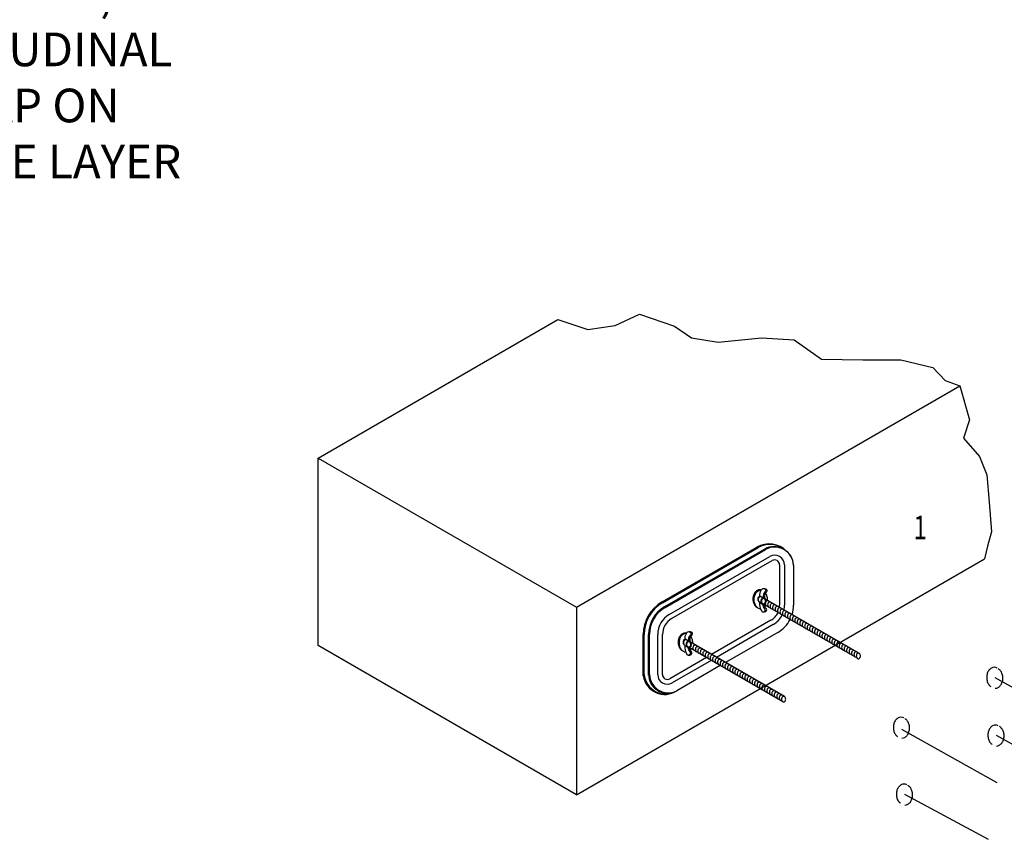
# Model space of a CAD drawing. Extents: x 198 to 465, y 26 to 233.
# Drawn here: x 379 to 432, y 85 to 129 of the extents above; entities that cross this region are included whole.
import ezdxf

# ---------------------------------------------------------------- set-up
doc = ezdxf.new("R2010")
doc.units = 0
doc.header["$LTSCALE"] = 24
doc.header["$MEASUREMENT"] = 0
doc.layers.add('WIDE', color=7, linetype='CONTINUOUS')
doc.styles.add('L100C', font='ARIAL.TTF', dxfattribs={"height": 2.4})
doc.styles.add('L93C', font='ARIAL.TTF', dxfattribs={"width": 0.75, "height": 2.25})
doc.dimstyles.new('FRACTIONAL', dxfattribs={"dimscale": 24, "dimtxt": 0.1, "dimasz": 0.1, "dimexe": 0.05, "dimexo": 0.0625, "dimgap": 0.03, "dimtad": 1, "dimdec": 3, "dimzin": 12, "dimtxsty": 'L100C', "dimcen": 0.0625, "dimazin": 3, "dimtp": 0.005, "dimtm": 0.005, "dimtfac": 0.06, "dimtdec": 4, "dimtix": 1, "dimtmove": 0, "dimatfit": 3, "dimtolj": 1, "dimtzin": 4})

msp = doc.modelspace()

# ---------------------------------------------------------------- linework, layer by layer
at = {"layer": 'WIDE'}
for p, q in [((395.435, 105.447), (408.263, 112.853)), ((420.305, 103.853), (429.759, 109.312)), ((395.435, 105.447), (409.25, 97.47)), ((395.435, 95.415), (395.435, 105.447)), ((409.25, 97.47), (420.305, 103.853)), ((413.83, 97.75), (418.907, 100.681)), ((413.854, 97.708), (418.974, 100.664)), ((413.974, 97.501), (419.308, 100.581)), ((413.998, 97.459), (419.375, 100.564)), ((414.216, 97.081), (419.594, 100.186)), ((409.25, 87.438), (431.095, 100.051)), ((414.345, 96.857), (419.723, 99.962)), ((420.125, 99.73), (420.125, 97.581)), ((420.384, 99.73), (420.384, 97.581)), ((420.868, 99.73), (420.868, 97.581)), ((424.388, 94.995), (419.101, 98.047)), ((419.246, 97.964), (419.101, 98.047)), ((419.24, 98.083), (419.24, 97.967)), ((419.259, 98.473), (419.334, 98.473)), ((419.315, 98.083), (419.315, 97.951)), ((424.304, 94.72), (419.014, 97.774)), ((419.044, 97.737), (419.173, 97.655)), ((409.25, 97.47), (409.25, 87.438)), ((418.896, 97.471), (418.945, 97.443)), ((419.243, 97.217), (419.317, 97.217)), ((419.656, 96.769), (416.484, 94.938)), ((419.785, 96.545), (416.743, 94.788)), ((412.825, 93.803), (412.825, 96.008)), ((412.873, 93.87), (412.873, 96.008)), ((413.112, 93.833), (413.112, 96.008)), ((413.16, 93.867), (413.16, 96.008)), ((413.597, 93.867), (413.597, 96.008)), ((413.855, 93.867), (413.855, 96.008)), ((415.258, 96.163), (415.333, 96.163)), ((420.028, 96.125), (417.228, 94.508)), ((409.25, 87.438), (395.435, 95.415)), ((415.043, 95.426), (415.171, 95.344)), ((415.245, 95.653), (415.1, 95.737)), ((415.239, 95.773), (415.239, 95.656)), ((415.314, 95.773), (415.314, 95.641)), ((420.386, 92.685), (415.348, 95.594)), ((414.895, 95.161), (414.944, 95.133)), ((415.241, 94.907), (415.316, 94.907)), ((420.303, 92.41), (415.251, 95.327)), ((416.204, 94.776), (414.243, 93.644)), ((416.463, 94.627), (414.372, 93.42)), ((416.948, 94.347), (414.615, 93)), ((431.642, 93.716), (436.507, 90.99)), ((426.639, 90.94), (431.755, 88.1)), ((431.705, 90.627), (435.664, 88.424)), ((426.81, 87.472), (431.29, 85.055))]:
    msp.add_line(p, q, dxfattribs=at)
msp.add_lwpolyline([(408.263, 112.853), (409.855, 112.333), (411.323, 112.537), (412.628, 113.148), (414.503, 112.496), (415.4, 111.885), (416.827, 111.64), (419.151, 111.885), (420.904, 111.763), (422.372, 110.744), (424.574, 110.703), (426.612, 110.703), (428.325, 110.296), (428.977, 109.603), (429.759, 109.312), (430.281, 107.484), (429.955, 106.505), (430.812, 105.527), (431.219, 104.549), (431.342, 103.082), (431.464, 101.493), (431.26, 100.8), (431.095, 100.051)], dxfattribs=at)
for points in [[(419.141, 98.387, 0.073896), (419.061, 98.399, 0.127638), (418.927, 98.364, 0.106176), (418.803, 98.255, 0.085407), (418.725, 98.102, 0.074907), (418.696, 97.908, 0.074907), (418.725, 97.715, 0.085407), (418.803, 97.561, 0.08314), (418.896, 97.471)], [(419.13, 98.37, 0.018928), (419.11, 98.371, 0.127638), (418.976, 98.336, 0.106176), (418.851, 98.227, 0.085407), (418.774, 98.074, 0.074907), (418.744, 97.88, 0.074907), (418.774, 97.687, 0.085407), (418.851, 97.533, 0.106176), (418.976, 97.424, 0.110621), (419.091, 97.39, 0.110621)], [(419.101, 98.047, 0.106796), (419.066, 98.055, 0.127638), (419.026, 98.044, 0.106176), (418.988, 98.011, 0.085407), (418.964, 97.965, 0.074907), (418.955, 97.906, 0.074907), (418.964, 97.847, 0.085407), (418.988, 97.8, 0.056774), (419.006, 97.78, 0.056774)], [(419.106, 98.045, 0.120647), (419.06, 98.032, 0.106176), (419.017, 97.994, 0.085407), (418.991, 97.943, 0.074907), (418.981, 97.879, 0.074907), (418.991, 97.816, 0.085407), (419.017, 97.764, 0.071136), (419.044, 97.737)], [(419.07, 98.055), (419.07, 98.15, -0.181796), (419.18, 98.439, -0.261136), (419.252, 98.474, -0.289429), (419.369, 98.39, -0.279095), (419.355, 98.303, 0.194188), (419.24, 98.083)], [(419.334, 98.473, -0.275874), (419.444, 98.39, -0.279095), (419.43, 98.303, 0.194188), (419.315, 98.083, -1.698179)], [(419.473, 97.833, 0.018152), (419.475, 97.88, 0.074907), (419.446, 98.074, 0.085407), (419.368, 98.227, 0.002077), (419.366, 98.23, 0.002077)], [(419.054, 97.731), (419.054, 97.6, 0.153548), (419.163, 97.252, 0.261136), (419.236, 97.217, 0.289429), (419.353, 97.301, 0.279095), (419.339, 97.387, -0.136767), (419.229, 97.624)], [(419.317, 97.217, 0.275874), (419.427, 97.301, 0.279095), (419.413, 97.387, -0.138934), (419.303, 97.629, -0.138934)], [(419.341, 97.501, 0.026705), (419.368, 97.533, 0.015789), (419.386, 97.559)], [(419.497, 97.819, 0.106796), (419.462, 97.826, 0.127638), (419.422, 97.816, 0.106176), (419.384, 97.783, 0.085407), (419.36, 97.736, 0.074907), (419.351, 97.677, 0.074907), (419.36, 97.618, 0.085407), (419.384, 97.572, 0.077137), (419.41, 97.546, 0.025672)], [(419.629, 97.743, 0.106796), (419.594, 97.75, 0.127638), (419.554, 97.74, 0.106176), (419.516, 97.706, 0.085407), (419.492, 97.66, 0.074907), (419.483, 97.601, 0.074907), (419.492, 97.542, 0.085407), (419.516, 97.495, 0.077137), (419.542, 97.47, 0.025672)], [(419.761, 97.666, 0.106796), (419.726, 97.674, 0.127638), (419.685, 97.663, 0.106176), (419.648, 97.63, 0.085407), (419.624, 97.584, 0.074907), (419.615, 97.525, 0.074907), (419.624, 97.466, 0.085407), (419.648, 97.419, 0.077137), (419.674, 97.393, 0.025672)], [(419.893, 97.59, 0.106796), (419.858, 97.598, 0.127638), (419.817, 97.587, 0.106176), (419.78, 97.554, 0.085407), (419.756, 97.507, 0.074907), (419.747, 97.448, 0.074907), (419.756, 97.39, 0.085407), (419.78, 97.343, 0.077137), (419.806, 97.317, 0.025672)], [(420.025, 97.514, 0.106796), (419.99, 97.522, 0.127638), (419.949, 97.511, 0.106176), (419.912, 97.478, 0.085407), (419.888, 97.431, 0.074907), (419.879, 97.372, 0.074907), (419.888, 97.313, 0.085407), (419.912, 97.267, 0.077137), (419.938, 97.241, 0.025672)], [(420.157, 97.438, 0.106796), (420.122, 97.445, 0.127638), (420.081, 97.435, 0.106176), (420.044, 97.402, 0.085407), (420.02, 97.355, 0.074907), (420.011, 97.296, 0.074907), (420.02, 97.237, 0.085407), (420.044, 97.191, 0.077137), (420.07, 97.165, 0.025672)], [(420.289, 97.362, 0.106796), (420.254, 97.369, 0.127638), (420.213, 97.359, 0.106176), (420.175, 97.325, 0.085407), (420.152, 97.279, 0.074907), (420.143, 97.22, 0.074907), (420.152, 97.161, 0.085407), (420.175, 97.114, 0.077137), (420.202, 97.089, 0.025672)], [(420.421, 97.286, 0.106796), (420.386, 97.293, 0.127638), (420.345, 97.282, 0.106176), (420.307, 97.249, 0.085407), (420.284, 97.203, 0.074907), (420.275, 97.144, 0.074907), (420.284, 97.085, 0.085407), (420.307, 97.038, 0.077137), (420.334, 97.012, 0.025672)], [(420.553, 97.209, 0.106796), (420.518, 97.217, 0.127638), (420.477, 97.206, 0.106176), (420.439, 97.173, 0.085407), (420.416, 97.126, 0.074907), (420.407, 97.068, 0.074907), (420.416, 97.009, 0.085407), (420.439, 96.962, 0.077137), (420.466, 96.936, 0.025672)], [(420.684, 97.133, 0.106796), (420.65, 97.141, 0.127638), (420.609, 97.13, 0.106176), (420.571, 97.097, 0.085407), (420.548, 97.05, 0.074907), (420.539, 96.991, 0.074907), (420.548, 96.932, 0.085407), (420.571, 96.886, 0.077137), (420.598, 96.86, 0.025672)], [(420.816, 97.057, 0.106796), (420.782, 97.064, 0.127638), (420.741, 97.054, 0.106176), (420.703, 97.021, 0.085407), (420.68, 96.974, 0.074907), (420.671, 96.915, 0.074907), (420.68, 96.856, 0.085407), (420.703, 96.81, 0.077137), (420.73, 96.784, 0.025672)], [(420.948, 96.981, 0.106796), (420.914, 96.988, 0.127638), (420.873, 96.978, 0.106176), (420.835, 96.945, 0.085407), (420.812, 96.898, 0.074907), (420.803, 96.839, 0.074907), (420.812, 96.78, 0.085407), (420.835, 96.733, 0.077137), (420.861, 96.708, 0.025672)], [(421.08, 96.905, 0.106796), (421.046, 96.912, 0.127638), (421.005, 96.902, 0.106176), (420.967, 96.868, 0.085407), (420.944, 96.822, 0.074907), (420.935, 96.763, 0.074907), (420.944, 96.704, 0.085407), (420.967, 96.657, 0.077137), (420.993, 96.632, 0.025672)], [(421.212, 96.828, 0.106796), (421.178, 96.836, 0.127638), (421.137, 96.825, 0.106176), (421.099, 96.792, 0.085407), (421.076, 96.746, 0.074907), (421.067, 96.687, 0.074907), (421.076, 96.628, 0.085407), (421.099, 96.581, 0.077137), (421.125, 96.555, 0.025672)], [(421.344, 96.752, 0.106796), (421.31, 96.76, 0.127638), (421.269, 96.749, 0.106176), (421.231, 96.716, 0.085407), (421.207, 96.669, 0.074907), (421.199, 96.61, 0.074907), (421.207, 96.552, 0.085407), (421.231, 96.505, 0.077137), (421.257, 96.479, 0.025672)], [(421.476, 96.676, 0.106796), (421.442, 96.684, 0.127638), (421.401, 96.673, 0.106176), (421.363, 96.64, 0.085407), (421.339, 96.593, 0.074907), (421.331, 96.534, 0.074907), (421.339, 96.475, 0.085407), (421.363, 96.429, 0.077137), (421.389, 96.403, 0.025672)], [(421.608, 96.6, 0.106796), (421.574, 96.607, 0.127638), (421.533, 96.597, 0.106176), (421.495, 96.564, 0.085407), (421.471, 96.517, 0.074907), (421.463, 96.458, 0.074907), (421.471, 96.399, 0.085407), (421.495, 96.353, 0.077137), (421.521, 96.327, 0.025672)], [(421.74, 96.524, 0.106796), (421.706, 96.531, 0.127638), (421.665, 96.521, 0.106176), (421.627, 96.487, 0.085407), (421.603, 96.441, 0.074907), (421.595, 96.382, 0.074907), (421.603, 96.323, 0.085407), (421.627, 96.276, 0.077137), (421.653, 96.251, 0.025672)], [(421.872, 96.447, 0.106796), (421.838, 96.455, 0.127638), (421.797, 96.444, 0.106176), (421.759, 96.411, 0.085407), (421.735, 96.365, 0.074907), (421.726, 96.306, 0.074907), (421.735, 96.247, 0.085407), (421.759, 96.2, 0.077137), (421.785, 96.174, 0.025672)], [(415.14, 96.077, 0.073896), (415.06, 96.089, 0.127638), (414.926, 96.054, 0.106176), (414.801, 95.945, 0.085407), (414.724, 95.791, 0.074907), (414.694, 95.598, 0.074907), (414.724, 95.404, 0.085407), (414.801, 95.251, 0.08314), (414.895, 95.161)], [(415.129, 96.06, 0.018928), (415.108, 96.06, 0.127638), (414.975, 96.026, 0.106176), (414.85, 95.917, 0.085407), (414.772, 95.763, 0.074907), (414.743, 95.57, 0.074907), (414.772, 95.376, 0.085407), (414.85, 95.223, 0.106176), (414.975, 95.114, 0.110621), (415.09, 95.08, 0.110621)], [(415.069, 95.744), (415.069, 95.84, -0.181796), (415.179, 96.128, -0.261136), (415.251, 96.163, -0.289429), (415.368, 96.079, -0.279095), (415.354, 95.993, 0.194188), (415.239, 95.773)], [(415.333, 96.163, -0.275874), (415.443, 96.079, -0.279095), (415.429, 95.993, 0.194188), (415.314, 95.773, -1.698179)], [(415.472, 95.522, 0.018152), (415.474, 95.57, 0.074907), (415.445, 95.763, 0.085407), (415.367, 95.917, 0.002077), (415.365, 95.919, 0.002077)], [(422.004, 96.371, 0.106796), (421.97, 96.379, 0.127638), (421.929, 96.368, 0.106176), (421.891, 96.335, 0.085407), (421.867, 96.288, 0.074907), (421.858, 96.23, 0.074907), (421.867, 96.171, 0.085407), (421.891, 96.124, 0.077137), (421.917, 96.098, 0.025672)], [(422.136, 96.295, 0.106796), (422.101, 96.303, 0.127638), (422.061, 96.292, 0.106176), (422.023, 96.259, 0.085407), (421.999, 96.212, 0.074907), (421.99, 96.153, 0.074907), (421.999, 96.094, 0.085407), (422.023, 96.048, 0.077137), (422.049, 96.022, 0.025672)], [(422.268, 96.219, 0.106796), (422.233, 96.226, 0.127638), (422.193, 96.216, 0.106176), (422.155, 96.183, 0.085407), (422.131, 96.136, 0.074907), (422.122, 96.077, 0.074907), (422.131, 96.018, 0.085407), (422.155, 95.972, 0.077137), (422.181, 95.946, 0.025672)], [(422.4, 96.143, 0.106796), (422.365, 96.15, 0.127638), (422.325, 96.14, 0.106176), (422.287, 96.106, 0.085407), (422.263, 96.06, 0.074907), (422.254, 96.001, 0.074907), (422.263, 95.942, 0.085407), (422.287, 95.895, 0.077137), (422.313, 95.87, 0.025672)], [(422.532, 96.067, 0.106796), (422.497, 96.074, 0.127638), (422.457, 96.063, 0.106176), (422.419, 96.03, 0.085407), (422.395, 95.984, 0.074907), (422.386, 95.925, 0.074907), (422.395, 95.866, 0.085407), (422.419, 95.819, 0.077137), (422.445, 95.793, 0.025672)], [(422.664, 95.99, 0.106796), (422.629, 95.998, 0.127638), (422.589, 95.987, 0.106176), (422.551, 95.954, 0.085407), (422.527, 95.907, 0.074907), (422.518, 95.849, 0.074907), (422.527, 95.79, 0.085407), (422.551, 95.743, 0.077137), (422.577, 95.717, 0.025672)], [(422.796, 95.914, 0.106796), (422.761, 95.922, 0.127638), (422.721, 95.911, 0.106176), (422.683, 95.878, 0.085407), (422.659, 95.831, 0.074907), (422.65, 95.772, 0.074907), (422.659, 95.713, 0.085407), (422.683, 95.667, 0.077137), (422.709, 95.641, 0.025672)], [(415.1, 95.737, 0.106796), (415.065, 95.744, 0.127638), (415.024, 95.734, 0.106176), (414.987, 95.701, 0.085407), (414.963, 95.654, 0.074907), (414.954, 95.595, 0.074907), (414.963, 95.536, 0.085407), (414.987, 95.49, 0.056774), (415.005, 95.47, 0.056774)], [(415.105, 95.734, 0.120647), (415.059, 95.722, 0.106176), (415.016, 95.684, 0.085407), (414.99, 95.633, 0.074907), (414.98, 95.569, 0.074907), (414.99, 95.505, 0.085407), (415.016, 95.454, 0.071136), (415.043, 95.426)], [(415.053, 95.42), (415.053, 95.289, 0.153548), (415.162, 94.941, 0.261136), (415.235, 94.906, 0.289429), (415.351, 94.99, 0.279095), (415.337, 95.077, -0.136767), (415.228, 95.314)], [(415.628, 95.432, 0.106796), (415.593, 95.44, 0.127638), (415.552, 95.429, 0.106176), (415.514, 95.396, 0.085407), (415.491, 95.349, 0.074907), (415.482, 95.29, 0.074907), (415.491, 95.232, 0.085407), (415.514, 95.185, 0.077137), (415.541, 95.159, 0.025672)], [(422.928, 95.838, 0.106796), (422.893, 95.845, 0.127638), (422.853, 95.835, 0.106176), (422.815, 95.802, 0.085407), (422.791, 95.755, 0.074907), (422.782, 95.696, 0.074907), (422.791, 95.637, 0.085407), (422.815, 95.591, 0.077137), (422.841, 95.565, 0.025672)], [(423.06, 95.762, 0.106796), (423.025, 95.769, 0.127638), (422.984, 95.759, 0.106176), (422.947, 95.726, 0.085407), (422.923, 95.679, 0.074907), (422.914, 95.62, 0.074907), (422.923, 95.561, 0.085407), (422.947, 95.514, 0.077137), (422.973, 95.489, 0.025672)], [(423.192, 95.686, 0.106796), (423.157, 95.693, 0.127638), (423.116, 95.683, 0.106176), (423.079, 95.649, 0.085407), (423.055, 95.603, 0.074907), (423.046, 95.544, 0.074907), (423.055, 95.485, 0.085407), (423.079, 95.438, 0.077137), (423.105, 95.413, 0.025672)], [(423.324, 95.609, 0.106796), (423.289, 95.617, 0.127638), (423.248, 95.606, 0.106176), (423.211, 95.573, 0.085407), (423.187, 95.527, 0.074907), (423.178, 95.468, 0.074907), (423.187, 95.409, 0.085407), (423.211, 95.362, 0.077137), (423.237, 95.336, 0.025672)], [(423.456, 95.533, 0.106796), (423.421, 95.541, 0.127638), (423.38, 95.53, 0.106176), (423.343, 95.497, 0.085407), (423.319, 95.45, 0.074907), (423.31, 95.391, 0.074907), (423.319, 95.333, 0.085407), (423.343, 95.286, 0.077137), (423.369, 95.26, 0.025672)], [(423.588, 95.457, 0.106796), (423.553, 95.465, 0.127638), (423.512, 95.454, 0.106176), (423.474, 95.421, 0.085407), (423.451, 95.374, 0.074907), (423.442, 95.315, 0.074907), (423.451, 95.256, 0.085407), (423.474, 95.21, 0.077137), (423.501, 95.184, 0.025672)], [(423.72, 95.381, 0.106796), (423.685, 95.388, 0.127638), (423.644, 95.378, 0.106176), (423.606, 95.345, 0.085407), (423.583, 95.298, 0.074907), (423.574, 95.239, 0.074907), (423.583, 95.18, 0.085407), (423.606, 95.134, 0.077137), (423.633, 95.108, 0.025672)], [(423.72, 95.381, 0.106796), (423.685, 95.388, 0.127638), (423.644, 95.378, 0.106176), (423.606, 95.345, 0.085407), (423.583, 95.298, 0.074907), (423.574, 95.239, 0.074907), (423.583, 95.18, 0.085407), (423.606, 95.134, 0.077137), (423.633, 95.108, 0.025672)], [(415.316, 94.907, 0.275874), (415.426, 94.99, 0.279095), (415.412, 95.077, -0.138934), (415.302, 95.318, -0.138934)], [(415.34, 95.19, 0.026705), (415.367, 95.223, 0.015789), (415.385, 95.249)], [(415.76, 95.356, 0.106796), (415.725, 95.364, 0.127638), (415.684, 95.353, 0.106176), (415.646, 95.32, 0.085407), (415.623, 95.273, 0.074907), (415.614, 95.214, 0.074907), (415.623, 95.155, 0.085407), (415.646, 95.109, 0.077137), (415.673, 95.083, 0.025672)], [(415.892, 95.28, 0.106796), (415.857, 95.287, 0.127638), (415.816, 95.277, 0.106176), (415.778, 95.244, 0.085407), (415.755, 95.197, 0.074907), (415.746, 95.138, 0.074907), (415.755, 95.079, 0.085407), (415.778, 95.033, 0.077137), (415.805, 95.007, 0.025672)], [(416.023, 95.204, 0.106796), (415.989, 95.211, 0.127638), (415.948, 95.201, 0.106176), (415.91, 95.167, 0.085407), (415.887, 95.121, 0.074907), (415.878, 95.062, 0.074907), (415.887, 95.003, 0.085407), (415.91, 94.956, 0.077137), (415.937, 94.931, 0.025672)], [(416.155, 95.127, 0.106796), (416.121, 95.135, 0.127638), (416.08, 95.124, 0.106176), (416.042, 95.091, 0.085407), (416.019, 95.045, 0.074907), (416.01, 94.986, 0.074907), (416.019, 94.927, 0.085407), (416.042, 94.88, 0.077137), (416.069, 94.854, 0.025672)], [(416.287, 95.051, 0.106796), (416.253, 95.059, 0.127638), (416.212, 95.048, 0.106176), (416.174, 95.015, 0.085407), (416.151, 94.968, 0.074907), (416.142, 94.91, 0.074907), (416.151, 94.851, 0.085407), (416.174, 94.804, 0.077137), (416.2, 94.778, 0.025672)], [(416.419, 94.975, 0.106796), (416.385, 94.983, 0.127638), (416.344, 94.972, 0.106176), (416.306, 94.939, 0.085407), (416.283, 94.892, 0.074907), (416.274, 94.833, 0.074907), (416.283, 94.774, 0.085407), (416.306, 94.728, 0.077137), (416.332, 94.702, 0.025672)], [(416.551, 94.899, 0.106796), (416.517, 94.906, 0.127638), (416.476, 94.896, 0.106176), (416.438, 94.863, 0.085407), (416.415, 94.816, 0.074907), (416.406, 94.757, 0.074907), (416.415, 94.698, 0.085407), (416.438, 94.652, 0.077137), (416.464, 94.626, 0.025672)], [(423.852, 95.305, 0.106796), (423.817, 95.312, 0.127638), (423.776, 95.302, 0.106176), (423.738, 95.268, 0.085407), (423.715, 95.222, 0.074907), (423.706, 95.163, 0.074907), (423.715, 95.104, 0.085407), (423.738, 95.057, 0.077137), (423.765, 95.032, 0.025672)], [(423.983, 95.228, 0.106796), (423.949, 95.236, 0.127638), (423.908, 95.225, 0.106176), (423.87, 95.192, 0.085407), (423.847, 95.146, 0.074907), (423.838, 95.087, 0.074907), (423.847, 95.028, 0.085407), (423.87, 94.981, 0.077137), (423.897, 94.955, 0.025672)], [(424.115, 95.152, 0.106796), (424.081, 95.16, 0.127638), (424.04, 95.149, 0.106176), (424.002, 95.116, 0.085407), (423.979, 95.069, 0.074907), (423.97, 95.011, 0.074907), (423.979, 94.952, 0.085407), (424.002, 94.905, 0.077137), (424.029, 94.879, 0.025672)], [(424.247, 95.076, 0.106796), (424.213, 95.084, 0.127638), (424.172, 95.073, 0.106176), (424.134, 95.04, 0.085407), (424.111, 94.993, 0.074907), (424.102, 94.934, 0.074907), (424.111, 94.875, 0.085407), (424.134, 94.829, 0.077137), (424.16, 94.803, 0.025672)], [(416.683, 94.823, 0.106796), (416.649, 94.83, 0.127638), (416.608, 94.82, 0.106176), (416.57, 94.786, 0.085407), (416.546, 94.74, 0.074907), (416.538, 94.681, 0.074907), (416.546, 94.622, 0.085407), (416.57, 94.575, 0.077137), (416.596, 94.55, 0.025672)], [(416.815, 94.747, 0.106796), (416.781, 94.754, 0.127638), (416.74, 94.743, 0.106176), (416.702, 94.71, 0.085407), (416.678, 94.664, 0.074907), (416.67, 94.605, 0.074907), (416.678, 94.546, 0.085407), (416.702, 94.499, 0.077137), (416.728, 94.473, 0.025672)], [(416.947, 94.67, 0.106796), (416.913, 94.678, 0.127638), (416.872, 94.667, 0.106176), (416.834, 94.634, 0.085407), (416.81, 94.587, 0.074907), (416.802, 94.529, 0.074907), (416.81, 94.47, 0.085407), (416.834, 94.423, 0.077137), (416.86, 94.397, 0.025672)], [(417.079, 94.594, 0.106796), (417.045, 94.602, 0.127638), (417.004, 94.591, 0.106176), (416.966, 94.558, 0.085407), (416.942, 94.511, 0.074907), (416.934, 94.452, 0.074907), (416.942, 94.393, 0.085407), (416.966, 94.347, 0.077137), (416.992, 94.321, 0.025672)], [(417.211, 94.518, 0.106796), (417.177, 94.525, 0.127638), (417.136, 94.515, 0.106176), (417.098, 94.482, 0.085407), (417.074, 94.435, 0.074907), (417.065, 94.376, 0.074907), (417.074, 94.317, 0.085407), (417.098, 94.271, 0.077137), (417.124, 94.245, 0.025672)], [(417.343, 94.442, 0.106796), (417.309, 94.449, 0.127638), (417.268, 94.439, 0.106176), (417.23, 94.406, 0.085407), (417.206, 94.359, 0.074907), (417.197, 94.3, 0.074907), (417.206, 94.241, 0.085407), (417.23, 94.194, 0.077137), (417.256, 94.169, 0.025672)], [(417.475, 94.366, 0.106796), (417.44, 94.373, 0.127638), (417.4, 94.363, 0.106176), (417.362, 94.329, 0.085407), (417.338, 94.283, 0.074907), (417.329, 94.224, 0.074907), (417.338, 94.165, 0.085407), (417.362, 94.118, 0.077137), (417.388, 94.093, 0.025672)], [(417.607, 94.289, 0.106796), (417.572, 94.297, 0.127638), (417.532, 94.286, 0.106176), (417.494, 94.253, 0.085407), (417.47, 94.207, 0.074907), (417.461, 94.148, 0.074907), (417.47, 94.089, 0.085407), (417.494, 94.042, 0.077137), (417.52, 94.016, 0.025672)], [(417.739, 94.213, 0.106796), (417.704, 94.221, 0.127638), (417.664, 94.21, 0.106176), (417.626, 94.177, 0.085407), (417.602, 94.13, 0.074907), (417.593, 94.071, 0.074907), (417.602, 94.013, 0.085407), (417.626, 93.966, 0.077137), (417.652, 93.94, 0.025672)], [(417.871, 94.137, 0.106796), (417.836, 94.145, 0.127638), (417.796, 94.134, 0.106176), (417.758, 94.101, 0.085407), (417.734, 94.054, 0.074907), (417.725, 93.995, 0.074907), (417.734, 93.936, 0.085407), (417.758, 93.89, 0.077137), (417.784, 93.864, 0.025672)], [(418.003, 94.061, 0.106796), (417.968, 94.068, 0.127638), (417.928, 94.058, 0.106176), (417.89, 94.025, 0.085407), (417.866, 93.978, 0.074907), (417.857, 93.919, 0.074907), (417.866, 93.86, 0.085407), (417.89, 93.814, 0.077137), (417.916, 93.788, 0.025672)], [(418.135, 93.985, 0.106796), (418.1, 93.992, 0.127638), (418.06, 93.982, 0.106176), (418.022, 93.948, 0.085407), (417.998, 93.902, 0.074907), (417.989, 93.843, 0.074907), (417.998, 93.784, 0.085407), (418.022, 93.737, 0.077137), (418.048, 93.712, 0.025672)], [(418.267, 93.908, 0.106796), (418.232, 93.916, 0.127638), (418.192, 93.905, 0.106176), (418.154, 93.872, 0.085407), (418.13, 93.826, 0.074907), (418.121, 93.767, 0.074907), (418.13, 93.708, 0.085407), (418.154, 93.661, 0.077137), (418.18, 93.635, 0.025672)], [(418.399, 93.832, 0.106796), (418.364, 93.84, 0.127638), (418.323, 93.829, 0.106176), (418.286, 93.796, 0.085407), (418.262, 93.749, 0.074907), (418.253, 93.691, 0.074907), (418.262, 93.632, 0.085407), (418.286, 93.585, 0.077137), (418.312, 93.559, 0.025672)], [(431.757, 94.216, 0.127638), (431.609, 94.255, 0.127638), (431.46, 94.216, 0.106176), (431.322, 94.095, 0.085407), (431.235, 93.925, 0.074907), (431.203, 93.71, 0.074907), (431.235, 93.495, 0.085407), (431.322, 93.324, 0.08314), (431.426, 93.224, 0.018495)], [(431.663, 93.133, 0.127638), (431.811, 93.172, 0.106176), (431.95, 93.293, 0.085407), (432.036, 93.463, 0.074907), (432.069, 93.678, 0.074907), (432.036, 93.894, 0.085407), (431.95, 94.064, 0.098198), (431.823, 94.178, 0.127638)], [(418.531, 93.756, 0.106796), (418.496, 93.764, 0.127638), (418.455, 93.753, 0.106176), (418.418, 93.72, 0.085407), (418.394, 93.673, 0.074907), (418.385, 93.614, 0.074907), (418.394, 93.555, 0.085407), (418.418, 93.509, 0.077137), (418.444, 93.483, 0.025672)], [(418.663, 93.68, 0.106796), (418.628, 93.687, 0.127638), (418.587, 93.677, 0.106176), (418.55, 93.644, 0.085407), (418.526, 93.597, 0.074907), (418.517, 93.538, 0.074907), (418.526, 93.479, 0.085407), (418.55, 93.433, 0.077137), (418.576, 93.407, 0.025672)], [(418.795, 93.604, 0.106796), (418.76, 93.611, 0.127638), (418.719, 93.601, 0.106176), (418.682, 93.567, 0.085407), (418.658, 93.521, 0.074907), (418.649, 93.462, 0.074907), (418.658, 93.403, 0.085407), (418.682, 93.356, 0.077137), (418.708, 93.331, 0.025672)], [(418.927, 93.528, 0.106796), (418.892, 93.535, 0.127638), (418.851, 93.524, 0.106176), (418.813, 93.491, 0.085407), (418.79, 93.445, 0.074907), (418.781, 93.386, 0.074907), (418.79, 93.327, 0.085407), (418.813, 93.28, 0.077137), (418.84, 93.254, 0.025672)], [(419.059, 93.451, 0.106796), (419.024, 93.459, 0.127638), (418.983, 93.448, 0.106176), (418.945, 93.415, 0.085407), (418.922, 93.368, 0.074907), (418.913, 93.31, 0.074907), (418.922, 93.251, 0.085407), (418.945, 93.204, 0.077137), (418.972, 93.178, 0.025672)], [(419.191, 93.375, 0.106796), (419.156, 93.383, 0.127638), (419.115, 93.372, 0.106176), (419.077, 93.339, 0.085407), (419.054, 93.292, 0.074907), (419.045, 93.233, 0.074907), (419.054, 93.174, 0.085407), (419.077, 93.128, 0.077137), (419.104, 93.102, 0.025672)], [(419.322, 93.299, 0.106796), (419.288, 93.306, 0.127638), (419.247, 93.296, 0.106176), (419.209, 93.263, 0.085407), (419.186, 93.216, 0.074907), (419.177, 93.157, 0.074907), (419.186, 93.098, 0.085407), (419.209, 93.052, 0.077137), (419.236, 93.026, 0.025672)], [(419.454, 93.223, 0.106796), (419.42, 93.23, 0.127638), (419.379, 93.22, 0.106176), (419.341, 93.187, 0.085407), (419.318, 93.14, 0.074907), (419.309, 93.081, 0.074907), (419.318, 93.022, 0.085407), (419.341, 92.975, 0.077137), (419.368, 92.95, 0.025672)], [(419.586, 93.147, 0.106796), (419.552, 93.154, 0.127638), (419.511, 93.144, 0.106176), (419.473, 93.11, 0.085407), (419.45, 93.064, 0.074907), (419.441, 93.005, 0.074907), (419.45, 92.946, 0.085407), (419.473, 92.899, 0.077137), (419.499, 92.874, 0.025672)], [(419.718, 93.07, 0.106796), (419.684, 93.078, 0.127638), (419.643, 93.067, 0.106176), (419.605, 93.034, 0.085407), (419.582, 92.988, 0.074907), (419.573, 92.929, 0.074907), (419.582, 92.87, 0.085407), (419.605, 92.823, 0.077137), (419.631, 92.797, 0.025672)], [(419.718, 93.07, 0.106796), (419.684, 93.078, 0.127638), (419.643, 93.067, 0.106176), (419.605, 93.034, 0.085407), (419.582, 92.988, 0.074907), (419.573, 92.929, 0.074907), (419.582, 92.87, 0.085407), (419.605, 92.823, 0.077137), (419.631, 92.797, 0.025672)], [(419.85, 92.994, 0.106796), (419.816, 93.002, 0.127638), (419.775, 92.991, 0.106176), (419.737, 92.958, 0.085407), (419.714, 92.911, 0.074907), (419.705, 92.852, 0.074907), (419.714, 92.794, 0.085407), (419.737, 92.747, 0.077137), (419.763, 92.721, 0.025672)], [(419.982, 92.918, 0.106796), (419.948, 92.926, 0.127638), (419.907, 92.915, 0.106176), (419.869, 92.882, 0.085407), (419.846, 92.835, 0.074907), (419.837, 92.776, 0.074907), (419.846, 92.717, 0.085407), (419.869, 92.671, 0.077137), (419.895, 92.645, 0.025672)], [(420.114, 92.842, 0.106796), (420.08, 92.849, 0.127638), (420.039, 92.839, 0.106176), (420.001, 92.806, 0.085407), (419.977, 92.759, 0.074907), (419.969, 92.7, 0.074907), (419.977, 92.641, 0.085407), (420.001, 92.595, 0.077137), (420.027, 92.569, 0.025672)], [(420.246, 92.766, 0.106796), (420.212, 92.773, 0.127638), (420.171, 92.763, 0.106176), (420.133, 92.729, 0.085407), (420.109, 92.683, 0.074907), (420.101, 92.624, 0.074907), (420.109, 92.565, 0.085407), (420.133, 92.518, 0.077137), (420.159, 92.493, 0.025672)], [(426.763, 91.549, 0.127638), (426.614, 91.588, 0.127638), (426.465, 91.549, 0.106176), (426.327, 91.428, 0.085407), (426.241, 91.258, 0.074907), (426.208, 91.042, 0.074907), (426.241, 90.827, 0.085407), (426.327, 90.657, 0.08314), (426.431, 90.557, 0.018495)], [(426.668, 90.466, 0.127638), (426.817, 90.504, 0.106176), (426.955, 90.626, 0.085407), (427.042, 90.796, 0.074907), (427.074, 91.011, 0.074907), (427.042, 91.226, 0.085407), (426.955, 91.397, 0.098198), (426.829, 91.511, 0.127638)], [(431.82, 91.127, 0.127638), (431.672, 91.165, 0.127638), (431.523, 91.127, 0.106176), (431.385, 91.006, 0.085407), (431.298, 90.835, 0.074907), (431.266, 90.62, 0.074907), (431.298, 90.405, 0.085407), (431.385, 90.235, 0.08314), (431.489, 90.134, 0.018495)], [(431.726, 90.044, 0.127638), (431.875, 90.082, 0.106176), (432.013, 90.203, 0.085407), (432.099, 90.374, 0.074907), (432.132, 90.589, 0.074907), (432.099, 90.804, 0.085407), (432.013, 90.974, 0.098198), (431.887, 91.089, 0.127638)], [(426.925, 87.972, 0.127638), (426.777, 88.011, 0.127638), (426.628, 87.972, 0.106176), (426.49, 87.851, 0.085407), (426.403, 87.681, 0.074907), (426.371, 87.466, 0.074907), (426.403, 87.251, 0.085407), (426.49, 87.08, 0.08314), (426.594, 86.98, 0.018495)], [(426.831, 86.889, 0.127638), (426.98, 86.928, 0.106176), (427.118, 87.049, 0.085407), (427.204, 87.219, 0.074907), (427.237, 87.435, 0.074907), (427.204, 87.65, 0.085407), (427.118, 87.82, 0.098198), (426.992, 87.934, 0.127638)]]:
    msp.add_lwpolyline(points, format="xyb", dxfattribs=at)
for points in [[(419.259, 97.621, 0.127638), (419.32, 97.636, 0.106176), (419.368, 97.678, 0.085407), (419.394, 97.731, 0.074907), (419.404, 97.792, 0.074907), (419.394, 97.854, 0.085407), (419.368, 97.907, 0.106176), (419.32, 97.949, 0.127638), (419.259, 97.964, 0.127638), (419.199, 97.949, 0.106176), (419.151, 97.907, 0.085407), (419.124, 97.854, 0.074907), (419.115, 97.792, 0.074907), (419.124, 97.731, 0.085407), (419.151, 97.678, 0.106176), (419.199, 97.636, 0.127638)], [(419.259, 97.637, 0.127638), (419.312, 97.65, 0.106176), (419.355, 97.688, 0.085407), (419.379, 97.736, 0.074907), (419.388, 97.792, 0.074907), (419.379, 97.849, 0.085407), (419.355, 97.897, 0.106176), (419.312, 97.935, 0.127638), (419.259, 97.948, 0.127638), (419.206, 97.935, 0.106176), (419.164, 97.897, 0.085407), (419.14, 97.849, 0.074907), (419.131, 97.792, 0.074907), (419.14, 97.736, 0.085407), (419.164, 97.688, 0.106176), (419.206, 97.65, 0.127638)], [(419.259, 97.653, 0.127638), (419.304, 97.665, 0.106176), (419.342, 97.697, 0.085407), (419.364, 97.741, 0.074907), (419.371, 97.792, 0.074907), (419.364, 97.844, 0.085407), (419.342, 97.888, 0.106176), (419.304, 97.92, 0.127638), (419.259, 97.932, 0.127638), (419.214, 97.92, 0.106176), (419.177, 97.888, 0.085407), (419.155, 97.844, 0.074907), (419.147, 97.792, 0.074907), (419.155, 97.741, 0.085407), (419.177, 97.697, 0.106176), (419.214, 97.665, 0.127638)], [(415.258, 95.31, 0.127638), (415.319, 95.326, 0.106176), (415.366, 95.368, 0.085407), (415.393, 95.421, 0.074907), (415.402, 95.482, 0.074907), (415.393, 95.543, 0.085407), (415.366, 95.597, 0.106176), (415.319, 95.638, 0.127638), (415.258, 95.654, 0.127638), (415.197, 95.638, 0.106176), (415.15, 95.597, 0.085407), (415.123, 95.543, 0.074907), (415.114, 95.482, 0.074907), (415.123, 95.421, 0.085407), (415.15, 95.368, 0.106176), (415.197, 95.326, 0.127638)], [(415.258, 95.326, 0.127638), (415.311, 95.34, 0.106176), (415.353, 95.377, 0.085407), (415.378, 95.425, 0.074907), (415.386, 95.482, 0.074907), (415.378, 95.539, 0.085407), (415.353, 95.587, 0.106176), (415.311, 95.624, 0.127638), (415.258, 95.638, 0.127638), (415.205, 95.624, 0.106176), (415.163, 95.587, 0.085407), (415.138, 95.539, 0.074907), (415.13, 95.482, 0.074907), (415.138, 95.425, 0.085407), (415.163, 95.377, 0.106176), (415.205, 95.34, 0.127638)], [(415.258, 95.342, 0.127638), (415.303, 95.354, 0.106176), (415.34, 95.387, 0.085407), (415.362, 95.43, 0.074907), (415.37, 95.482, 0.074907), (415.362, 95.534, 0.085407), (415.34, 95.577, 0.106176), (415.303, 95.61, 0.127638), (415.258, 95.622, 0.127638), (415.213, 95.61, 0.106176), (415.176, 95.577, 0.085407), (415.154, 95.534, 0.074907), (415.146, 95.482, 0.074907), (415.154, 95.43, 0.085407), (415.176, 95.387, 0.106176), (415.213, 95.354, 0.127638)], [(424.337, 94.713, 0.127638), (424.378, 94.724, 0.106176), (424.415, 94.757, 0.085407), (424.439, 94.804, 0.074907), (424.448, 94.863, 0.074907), (424.439, 94.922, 0.085407), (424.415, 94.968, 0.106176), (424.378, 95.001, 0.127638), (424.337, 95.012, 0.127638), (424.296, 95.001, 0.106176), (424.258, 94.968, 0.085407), (424.235, 94.922, 0.074907), (424.226, 94.863, 0.074907), (424.235, 94.804, 0.085407), (424.258, 94.757, 0.106176), (424.296, 94.724, 0.127638)], [(420.336, 92.403, 0.127638), (420.376, 92.414, 0.106176), (420.414, 92.447, 0.085407), (420.438, 92.493, 0.074907), (420.447, 92.552, 0.074907), (420.438, 92.611, 0.085407), (420.414, 92.658, 0.106176), (420.376, 92.691, 0.127638), (420.336, 92.702, 0.127638), (420.295, 92.691, 0.106176), (420.257, 92.658, 0.085407), (420.233, 92.611, 0.074907), (420.225, 92.552, 0.074907), (420.233, 92.493, 0.085407), (420.257, 92.447, 0.106176), (420.295, 92.414, 0.127638)]]:
    msp.add_lwpolyline(points, format="xyb", close=True, dxfattribs=at)
for centre, radius, start, end in [((419.556, 99.526), 1.325, 44.6845, 119.3524), ((419.599, 99.548), 1.279, 45.0472, 119.2758), ((419.814, 99.654), 1.056, 2.7515, 118.6247), ((419.857, 99.673), 1.013, 3.2063, 118.3975), ((419.857, 99.73), 0.527, 0, 120), ((419.857, 99.73), 0.268, 0, 120), ((414.836, 96.008), 2.011, 120, 180), ((414.836, 96.008), 1.963, 120, 180), ((414.836, 96.008), 1.724, 120, 180), ((419.187, 97.581), 0.938, 352.6051, 0), ((419.187, 97.581), 1.197, 347.5389, 0), ((419.187, 97.581), 1.682, 342.3854, 0), ((414.836, 96.008), 1.676, 120, 180), ((414.836, 96.008), 1.239, 120, 180), ((419.187, 97.581), 0.938, 300, 334.9368), ((419.187, 97.581), 1.197, 300, 333.8686), ((414.836, 96.008), 0.98, 120, 180), ((419.187, 97.581), 1.682, 300, 332.7524), ((413.97, 93.96), 1.156, 187.7902, 303.8812), ((414.015, 93.977), 1.147, 185.3828, 301.5485), ((414.114, 93.868), 1.003, 177.9695, 299.9792), ((414.163, 93.896), 1.003, 181.6182, 296.7613), ((414.114, 93.867), 0.517, 180, 300), ((414.114, 93.867), 0.259, 180, 300)]:
    msp.add_arc(centre, radius, start, end, dxfattribs=at)

# ---------------------------------------------------------------- texts
at = {"layer": 'WIDE', "style": 'L93C', "width": 0.75}
msp.add_text('1', height=1.26, dxfattribs=at).set_placement((427.286, 101.108))
at = {"layer": 'WIDE', "insert": (370.036, 131.206), "char_height": 1.8, "attachment_point": 1, "style": 'L100C'}
msp.add_mtext('3 IN. (76 MM) MIN. \\PLONGITUDINAL\\POVERLAP ON\\POUTSIDE LAYER', dxfattribs=at)

# ---------------------------------------------------------------- leaders
at = {"layer": 'WIDE', "annotation_type": 0, "has_hookline": 1, "hookline_direction": 0, "text_width": 21.051}
msp.add_leader([(352.599, 119.243), (363.94, 127.415), (369.316, 127.415)], dimstyle='FRACTIONAL', override={"dimgap": 0.03, "dimtad": 0}, dxfattribs=at)

doc.saveas('drawing.dxf')
